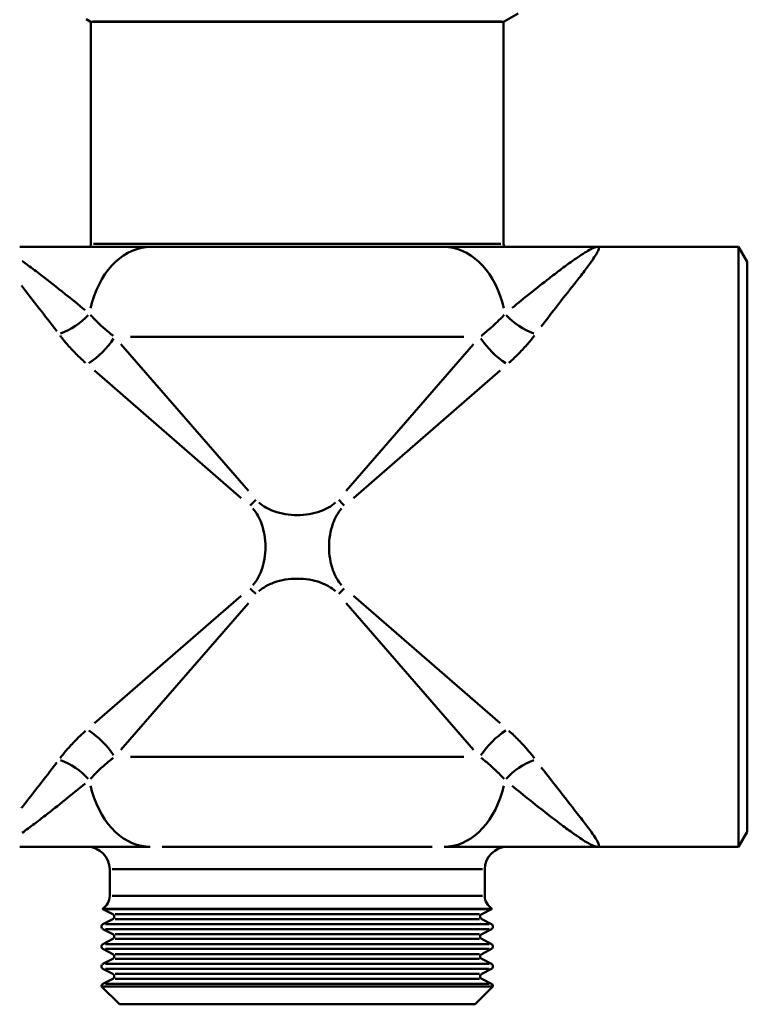
# Model space of a CAD drawing. Extents: x 245 to 8307, y 0 to 1043.
# Drawn here: x 374 to 423, y 202 to 268 of the extents above; entities that cross this region are included whole.
import ezdxf

# ---------------------------------------------------------------- set-up
doc = ezdxf.new("R2010")
doc.units = 0
doc.layers.add('AM_0', color=7, linetype='CONTINUOUS', lineweight=50)

# ---------------------------------------------------------------- blocks, each defined once
blk = doc.blocks.new('0608-26-10')
at = {"layer": 'AM_0'}
for p, q in [((118.796, -184.973), (119.721, -184.439)), ((91.204, -184.973), (90.928, -184.814)), ((91.25, -185), (118.75, -185)), ((91.25, -199.8), (91.25, -185)), ((91.373, -184.973), (118.627, -184.973)), ((118.75, -199.8), (118.75, -185)), ((91.419, -199.8), (118.581, -199.8)), ((95.2, -200), (114.8, -200)), ((125, -200), (134.423, -200)), ((134.423, -200), (134.423, -240)), ((135, -201), (134.423, -200)), ((135, -201), (135, -239)), ((116.11, -206), (93.89, -206)), ((93.24, -206.476), (101.746, -216.257)), ((108.254, -216.257), (116.76, -206.476)), ((101.257, -216.746), (91.476, -208.24)), ((118.524, -208.24), (108.743, -216.746)), ((91.476, -231.76), (101.257, -223.254)), ((101.746, -223.743), (93.24, -233.524)), ((116.76, -233.524), (108.254, -223.743)), ((108.743, -223.254), (118.524, -231.76)), ((93.89, -234), (116.11, -234)), ((135, -239), (134.423, -240)), ((113.996, -240), (96.004, -240)), ((125, -240), (134.423, -240)), ((92.5, -241.5), (92.5, -243.268)), ((117.346, -241.5), (92.654, -241.5)), ((117.5, -241.5), (117.5, -243.268)), ((92.654, -243.268), (117.346, -243.268)), ((117.987, -244.127), (92.013, -244.127)), ((92.704, -244.494), (92.053, -244.155)), ((92.212, -244.155), (117.788, -244.155)), ((117.296, -244.494), (117.947, -244.155)), ((92.704, -244.817), (92.05, -245.157)), ((92.855, -244.494), (117.145, -244.494)), ((92.855, -244.817), (117.145, -244.817)), ((117.296, -244.817), (117.95, -245.157)), ((92.704, -245.821), (92.05, -245.481)), ((92.21, -245.157), (117.79, -245.157)), ((92.21, -245.481), (117.79, -245.481)), ((117.296, -245.821), (117.95, -245.481)), ((92.704, -246.144), (92.05, -246.484)), ((92.855, -245.821), (117.145, -245.821)), ((92.855, -246.144), (117.145, -246.144)), ((117.296, -246.144), (117.95, -246.484)), ((92.704, -247.148), (92.05, -246.808)), ((92.21, -246.484), (117.79, -246.484)), ((92.21, -246.808), (117.79, -246.808)), ((117.296, -247.148), (117.95, -246.808)), ((92.704, -247.471), (92.053, -247.81)), ((92.855, -247.148), (117.145, -247.148)), ((92.855, -247.471), (117.145, -247.471)), ((117.296, -247.471), (117.947, -247.81)), ((92.704, -248.475), (92.053, -248.136)), ((92.212, -247.81), (117.788, -247.81)), ((92.212, -248.136), (117.788, -248.136)), ((117.296, -248.475), (117.947, -248.136)), ((92.704, -248.798), (92.05, -249.138)), ((92.855, -248.475), (117.145, -248.475)), ((92.855, -248.798), (117.145, -248.798)), ((117.296, -248.798), (117.95, -249.138)), ((91.952, -249.302), (118.048, -249.302)), ((93.15, -250.5), (91.952, -249.302)), ((92.21, -249.138), (117.79, -249.138)), ((116.85, -250.5), (118.048, -249.302)), ((93.15, -250.5), (116.85, -250.5))]:
    blk.add_line(p, q, dxfattribs=at)
for centre, radius, start, end in [((91.304, -184.8), 0.2, 240, 270), ((118.696, -184.8), 0.2, 270, 300), ((91.05, -199.8), 0.2, 270, 0), ((118.95, -199.8), 0.2, 180, 270), ((91, -241.5), 1.5, 0, 90), ((119, -241.5), 1.5, 90, 180), ((91.5, -243.268), 1, 300.83849, 0), ((118.5, -243.268), 1, 180, 239.16151), ((92.138, -243.992), 0.184, 227.04986, 242.5), ((117.862, -243.992), 0.184, 297.5, 312.95014), ((92.62, -244.655), 0.182, 297.5, 62.5), ((117.38, -244.655), 0.182, 117.5, 242.5), ((92.134, -245.319), 0.182, 117.5, 242.5), ((117.866, -245.319), 0.182, 297.5, 62.5), ((92.62, -245.982), 0.182, 297.5, 62.5), ((117.38, -245.982), 0.182, 117.5, 242.5), ((92.134, -246.646), 0.182, 117.5, 242.5), ((117.866, -246.646), 0.182, 297.5, 62.5), ((92.62, -247.309), 0.182, 297.5, 62.5), ((117.38, -247.309), 0.182, 117.5, 242.5), ((92.138, -247.973), 0.184, 117.5, 242.5), ((117.862, -247.973), 0.184, 297.5, 62.5), ((92.62, -248.636), 0.182, 297.5, 62.5), ((117.38, -248.636), 0.182, 117.5, 242.5), ((92.134, -249.3), 0.182, 117.5, 180.63561), ((117.866, -249.3), 0.182, 359.36439, 62.5)]:
    blk.add_arc(centre, radius, start, end, dxfattribs=at)
for centre, major_axis, ratio, start_param, end_param in [((95.2, -206), (0, 6), 0.7, 0.065513, 1.244752), ((114.8, -206), (0, 6), 0.7, 5.038433, 6.217672), ((89.113, -203.682), (2.52, 1.628), 0.64568, 4.358959, 5.113048), ((120.887, -203.682), (2.52, -1.628), 0.64568, 4.31173, 5.065819), ((91, -206), (-2.121, -2.121), 0.476842, 1.170341, 1.971251), ((119, -206), (-2.121, 2.121), 0.476842, 1.170341, 1.971251), ((101.845, -216.845), (-2.121, -2.121), 0.097458, 1.48336, 1.658233), ((108.155, -216.845), (2.121, -2.121), 0.097458, 4.624953, 4.799825), ((101.845, -223.155), (2.121, -2.121), 0.097458, 1.48336, 1.658233), ((108.155, -223.155), (2.121, 2.121), 0.097458, 1.48336, 1.658233), ((91, -234), (2.121, -2.121), 0.476842, 1.170341, 1.971251), ((119, -234), (2.121, 2.121), 0.476842, 1.170341, 1.971251), ((89.113, -236.318), (-2.52, 1.628), 0.64568, 4.31173, 5.065819), ((120.887, -236.318), (-2.52, -1.628), 0.64568, 4.358959, 5.113048), ((95.2, -234), (0, -6), 0.7, 5.038433, 6.217672), ((114.8, -234), (0, -6), 0.7, 0.065513, 1.244752)]:
    blk.add_ellipse(centre, major_axis=major_axis, ratio=ratio, start_param=start_param, end_param=end_param, dxfattribs=at)
for points, knots in [([(95.2, -200), (94.775, -200), (94.338, -200), (93.183, -200), (92.453, -200), (90.552, -200), (89.377, -200), (87.655, -200), (87.059, -200), (86.5, -200)], [4.480856, 4.480856, 4.480856, 4.480856, 4.659409, 4.659409, 4.945093, 4.945093, 5.402187, 5.402187, 5.659837, 5.659837, 5.659837, 5.659837]), ([(125, -200), (124.074, -200), (122.946, -200), (120.623, -200), (119.448, -200), (117.547, -200), (116.817, -200), (115.662, -200), (115.225, -200), (114.8, -200)], [-0.005829, -0.005829, -0.005829, -0.005829, 0.50126, 0.50126, 0.958354, 0.958354, 1.244038, 1.244038, 1.42259, 1.42259, 1.42259, 1.42259]), ([(124.91, -200.013), (124.823, -200.034), (124.707, -200.081), (124.333, -200.273), (124.032, -200.459), (123.453, -200.854), (123.205, -201.03), (122.802, -201.325), (122.662, -201.429), (122.285, -201.712), (122.041, -201.899), (121.377, -202.413), (120.941, -202.758), (120.111, -203.425), (119.727, -203.737), (119.331, -204.063)], [0.084515, 0.084515, 0.084515, 0.084515, 0.316923, 0.316923, 0.688776, 0.688776, 0.921183, 0.921183, 1.037387, 1.037387, 1.223314, 1.223314, 1.520796, 1.520796, 1.757852, 1.757852, 1.757852, 1.757852]), ([(121.27, -205.3), (121.593, -204.874), (121.909, -204.467), (122.588, -203.597), (122.942, -203.148), (123.469, -202.477), (123.659, -202.233), (123.944, -201.864), (124.048, -201.729), (124.341, -201.343), (124.51, -201.114), (124.873, -200.599), (125.022, -200.356), (125.111, -200.105), (125.108, -200.044), (125.067, -200.016)], [-1.757852, -1.757852, -1.757852, -1.757852, -1.520796, -1.520796, -1.223314, -1.223314, -1.037387, -1.037387, -0.921183, -0.921183, -0.688776, -0.688776, -0.316923, -0.316923, -0.084515, -0.084515, -0.084515, -0.084515]), ([(90.86, -204.221), (90.403, -203.843), (89.963, -203.484), (88.964, -202.681), (88.426, -202.258), (87.623, -201.642), (87.332, -201.424), (86.929, -201.128), (86.8, -201.035), (86.675, -200.946), (86.673, -200.945), (86.671, -200.944)], [0.0551342, 0.0551342, 0.0551342, 0.0551342, 0.325371, 0.325371, 0.6972237, 0.6972237, 0.9296315, 0.9296315, 1.0458355, 1.0458355, 1.0475491, 1.0475491, 1.0475491, 1.0475491]), ([(86.61, -202.577), (86.972, -203.039), (87.374, -203.549), (88.177, -204.577), (88.568, -205.083), (88.968, -205.616)], [-0.6658147, -0.6658147, -0.6658147, -0.6658147, -0.325371, -0.325371, -0.0350429, -0.0350429, -0.0350429, -0.0350429]), ([(92.729, -205.925), (92.533, -205.771), (92.344, -205.616), (91.976, -205.293), (91.796, -205.127), (91.521, -204.856), (91.419, -204.752), (91.284, -204.61), (91.248, -204.571), (91.212, -204.532)], [0.0180957, 0.0180957, 0.0180957, 0.0180957, 0.1284794, 0.1284794, 0.2442918, 0.2442918, 0.3166746, 0.3166746, 0.3438181, 0.3438181, 0.3438181, 0.3438181]), ([(118.788, -204.532), (118.643, -204.69), (118.488, -204.848), (118.154, -205.174), (117.973, -205.34), (117.663, -205.608), (117.541, -205.71), (117.367, -205.849), (117.319, -205.887), (117.271, -205.925)], [0.0180957, 0.0180957, 0.0180957, 0.0180957, 0.1284794, 0.1284794, 0.2442918, 0.2442918, 0.3166746, 0.3166746, 0.3438181, 0.3438181, 0.3438181, 0.3438181]), ([(89.189, -205.911), (89.227, -205.962), (89.266, -206.012), (89.413, -206.198), (89.525, -206.334), (89.83, -206.687), (90.031, -206.904), (90.448, -207.325), (90.663, -207.528), (90.888, -207.728)], [-0.3438181, -0.3438181, -0.3438181, -0.3438181, -0.3166746, -0.3166746, -0.2442918, -0.2442918, -0.1284794, -0.1284794, -0.0180957, -0.0180957, -0.0180957, -0.0180957]), ([(119.112, -207.728), (119.167, -207.679), (119.222, -207.629), (119.42, -207.448), (119.56, -207.314), (119.911, -206.965), (120.114, -206.748), (120.486, -206.324), (120.655, -206.117), (120.811, -205.911)], [-0.3438181, -0.3438181, -0.3438181, -0.3438181, -0.3166746, -0.3166746, -0.2442918, -0.2442918, -0.1284794, -0.1284794, -0.0180957, -0.0180957, -0.0180957, -0.0180957]), ([(107.55, -217.041), (107.275, -217.29), (106.932, -217.483), (106.55, -217.621), (106.073, -217.793), (105.537, -217.879), (105, -217.879), (104.463, -217.879), (103.927, -217.793), (103.45, -217.621), (103.068, -217.483), (102.725, -217.29), (102.45, -217.041)], [0.05, 0.05, 0.05, 0.05, 0.25, 0.25, 0.25, 0.5, 0.5, 0.5, 0.75, 0.75, 0.75, 0.95, 0.95, 0.95, 0.95]), ([(102.041, -217.45), (102.29, -217.725), (102.483, -218.068), (102.621, -218.45), (102.793, -218.927), (102.879, -219.463), (102.879, -220), (102.879, -220.537), (102.793, -221.073), (102.621, -221.55), (102.483, -221.932), (102.29, -222.275), (102.041, -222.55)], [0.05, 0.05, 0.05, 0.05, 0.25, 0.25, 0.25, 0.5, 0.5, 0.5, 0.75, 0.75, 0.75, 0.95, 0.95, 0.95, 0.95]), ([(107.959, -222.55), (107.71, -222.275), (107.517, -221.932), (107.379, -221.55), (107.207, -221.073), (107.121, -220.537), (107.121, -220), (107.121, -219.463), (107.207, -218.927), (107.379, -218.45), (107.517, -218.068), (107.71, -217.725), (107.959, -217.45)], [0.05, 0.05, 0.05, 0.05, 0.25, 0.25, 0.25, 0.5, 0.5, 0.5, 0.75, 0.75, 0.75, 0.95, 0.95, 0.95, 0.95]), ([(102.45, -222.959), (102.725, -222.71), (103.068, -222.517), (103.45, -222.379), (103.927, -222.207), (104.463, -222.121), (105, -222.121), (105.537, -222.121), (106.073, -222.207), (106.55, -222.379), (106.932, -222.517), (107.275, -222.71), (107.55, -222.959)], [0.05, 0.05, 0.05, 0.05, 0.25, 0.25, 0.25, 0.5, 0.5, 0.5, 0.75, 0.75, 0.75, 0.95, 0.95, 0.95, 0.95]), ([(90.888, -232.272), (90.833, -232.321), (90.778, -232.371), (90.58, -232.552), (90.44, -232.686), (90.089, -233.035), (89.886, -233.252), (89.514, -233.676), (89.345, -233.883), (89.189, -234.089)], [-0.3438181, -0.3438181, -0.3438181, -0.3438181, -0.3166746, -0.3166746, -0.2442918, -0.2442918, -0.1284794, -0.1284794, -0.0180957, -0.0180957, -0.0180957, -0.0180957]), ([(120.811, -234.089), (120.773, -234.038), (120.734, -233.988), (120.587, -233.802), (120.475, -233.666), (120.17, -233.313), (119.969, -233.096), (119.552, -232.675), (119.337, -232.472), (119.112, -232.272)], [-0.3438181, -0.3438181, -0.3438181, -0.3438181, -0.3166746, -0.3166746, -0.2442918, -0.2442918, -0.1284794, -0.1284794, -0.0180957, -0.0180957, -0.0180957, -0.0180957]), ([(91.212, -235.468), (91.357, -235.31), (91.512, -235.152), (91.846, -234.826), (92.027, -234.66), (92.337, -234.392), (92.459, -234.29), (92.633, -234.151), (92.681, -234.113), (92.729, -234.075)], [0.0180957, 0.0180957, 0.0180957, 0.0180957, 0.1284794, 0.1284794, 0.2442918, 0.2442918, 0.3166746, 0.3166746, 0.3438181, 0.3438181, 0.3438181, 0.3438181]), ([(117.271, -234.075), (117.467, -234.229), (117.656, -234.384), (118.024, -234.707), (118.204, -234.873), (118.479, -235.144), (118.581, -235.248), (118.716, -235.39), (118.752, -235.429), (118.788, -235.468)], [0.0180957, 0.0180957, 0.0180957, 0.0180957, 0.1284794, 0.1284794, 0.2442918, 0.2442918, 0.3166746, 0.3166746, 0.3438181, 0.3438181, 0.3438181, 0.3438181]), ([(88.968, -234.384), (88.562, -234.926), (88.164, -235.439), (87.412, -236.403), (87.058, -236.852), (86.692, -237.318), (86.651, -237.371), (86.61, -237.423)], [-1.8157722, -1.8157722, -1.8157722, -1.8157722, -1.5207958, -1.5207958, -1.2233137, -1.2233137, -1.1850004, -1.1850004, -1.1850004, -1.1850004]), ([(125.067, -239.984), (125.109, -239.956), (125.111, -239.892), (125.029, -239.667), (124.923, -239.486), (124.67, -239.11), (124.553, -238.947), (124.335, -238.65), (124.244, -238.528), (123.951, -238.143), (123.73, -237.858), (123.103, -237.055), (122.666, -236.502), (121.897, -235.517), (121.587, -235.118), (121.27, -234.7)], [-1.7663, -1.7663, -1.7663, -1.7663, -1.529244, -1.529244, -1.231762, -1.231762, -1.045835, -1.045835, -0.929632, -0.929632, -0.697224, -0.697224, -0.325371, -0.325371, -0.092963, -0.092963, -0.092963, -0.092963]), ([(86.671, -239.056), (86.796, -238.968), (86.927, -238.873), (87.198, -238.675), (87.338, -238.571), (87.715, -238.288), (87.959, -238.101), (88.623, -237.587), (89.059, -237.242), (89.948, -236.528), (90.396, -236.163), (90.86, -235.779)], [0.8032659, 0.8032659, 0.8032659, 0.8032659, 0.9211835, 0.9211835, 1.0373874, 1.0373874, 1.2233137, 1.2233137, 1.5207958, 1.5207958, 1.7956809, 1.7956809, 1.7956809, 1.7956809]), ([(119.331, -235.937), (119.719, -236.257), (120.096, -236.563), (121.036, -237.319), (121.574, -237.742), (122.377, -238.358), (122.668, -238.576), (123.071, -238.872), (123.2, -238.965), (123.52, -239.193), (123.703, -239.318), (124.138, -239.606), (124.369, -239.745), (124.702, -239.917), (124.822, -239.966), (124.91, -239.987)], [0.092963, 0.092963, 0.092963, 0.092963, 0.325371, 0.325371, 0.697224, 0.697224, 0.929632, 0.929632, 1.045835, 1.045835, 1.231762, 1.231762, 1.529244, 1.529244, 1.7663, 1.7663, 1.7663, 1.7663]), ([(86.5, -240), (87.059, -240), (87.655, -240), (89.377, -240), (90.552, -240), (92.453, -240), (93.183, -240), (94.338, -240), (94.775, -240), (95.2, -240)], [0.243609, 0.243609, 0.243609, 0.243609, 0.50126, 0.50126, 0.958354, 0.958354, 1.244038, 1.244038, 1.42259, 1.42259, 1.42259, 1.42259]), ([(114.8, -240), (115.225, -240), (115.662, -240), (116.817, -240), (117.547, -240), (119.448, -240), (120.623, -240), (122.946, -240), (124.074, -240), (125, -240)], [4.480856, 4.480856, 4.480856, 4.480856, 4.659409, 4.659409, 4.945093, 4.945093, 5.402187, 5.402187, 5.909276, 5.909276, 5.909276, 5.909276])]:
    blk.add_open_spline(points, degree=3, knots=knots, dxfattribs=at)

msp = doc.modelspace()

# ---------------------------------------------------------------- block references
at = {"layer": 'AM_0'}
msp.add_blockref('0608-26-10', (287.806, 452.492), dxfattribs=at)

doc.saveas('drawing.dxf')
